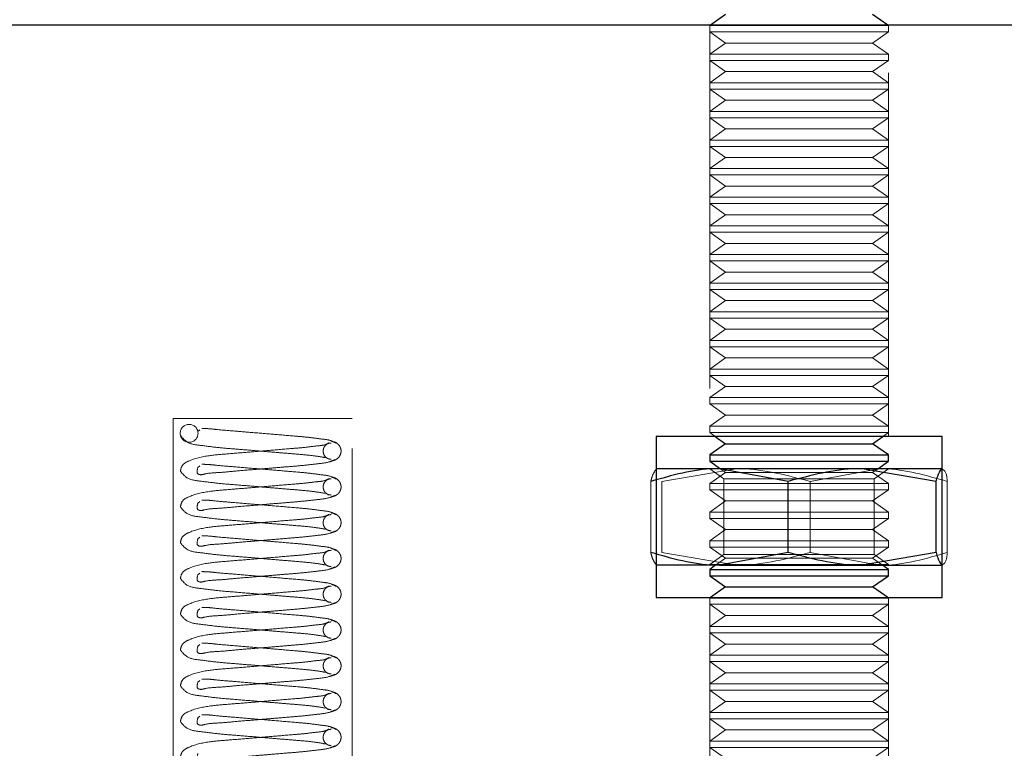
# Model space of a CAD drawing. Units: millimetres. Extents: x 55 to 293, y 0 to 210.
# Drawn here: x 135 to 138, y 109 to 112 of the extents above; entities that cross this region are included whole.
import ezdxf

# ---------------------------------------------------------------- set-up
doc = ezdxf.new("R2010")
doc.units = ezdxf.units.MM
doc.linetypes.add('HIDDEN', pattern=[1.905, 1.27, -0.635])
doc.styles.add('SLDTEXTSTYLE0', font='TXT', dxfattribs={"width": 0.75})
doc.dimstyles.new('SLDDIMSTYLE3', dxfattribs={"dimtxt": 3.5, "dimasz": 3.302, "dimexe": 0, "dimexo": 0.0625, "dimgap": 0.875, "dimtad": 2, "dimlfac": 8, "dimrnd": 1e-09, "dimzin": 12, "dimdsep": 46, "dimtxsty": 'SLDTEXTSTYLE0', "dimblk1": 'CLOSED', "dimblk2": 'CLOSED', "dimsah": 1, "dimcen": 0.09, "dimadec": 0, "dimazin": 3, "dimtfac": 1, "dimtmove": 0, "dimatfit": 0, "dimldrblk": 'CLOSED', "dimfxl": 0, "dimfrac": 2, "dimtolj": 1, "dimtzin": 12, "dimarcsym": 0})

# ---------------------------------------------------------------- blocks, each defined once
blk = doc.blocks.new('_Closed')
at = {"color": 0, "linetype": 'ByBlock', "lineweight": -2}
for p, q in [((-1, 0.166667), (0, 0)), ((-1, 0.166667), (-1, -0.166667)), ((0, 0), (-1, -0.166667)), ((0, 0), (-1, 0))]:
    blk.add_line(p, q, dxfattribs=at)
blk = doc.blocks.new('_D_11')
at = {"color": 7, "linetype": 'Continuous', "lineweight": 18}
for p, q in [((132.3824, 109.052), (132.3824, 92.6866)), ((127.3824, 102.9867), (127.3824, 92.6866)), ((127.3824, 93.6866), (121.0324, 93.6866)), ((132.3824, 93.6866), (127.3824, 93.6866)), ((132.3824, 93.6866), (143.3894, 93.6866))]:
    blk.add_line(p, q, dxfattribs=at)
at = {"color": 7, "linetype": 'Continuous', "lineweight": 18, "xscale": 3.302, "yscale": 3.302}
blk.add_blockref('_Closed', (127.3824, 93.6866, 163.8992), dxfattribs=at)
at = {"color": 7, "linetype": 'Continuous', "lineweight": 18, "xscale": 3.302, "yscale": 3.302, "rotation": 180.0000000000004}
blk.add_blockref('_Closed', (132.3824, 93.6866, 163.8992), dxfattribs=at)
at = {"color": 7, "linetype": 'Continuous', "lineweight": 18, "insert": (138.2172, 98.1983), "char_height": 3.5, "attachment_point": 1, "style": 'SLDTEXTSTYLE0'}
blk.add_mtext('40', dxfattribs=at)

msp = doc.modelspace()

# ---------------------------------------------------------------- linework, layer by layer
at = {"color": 7, "linetype": 'Continuous', "lineweight": 25}
for p, q in [((137.06302, 111.74091), (137.00999, 111.70378)), ((137.62979, 111.70378), (137.57677, 111.74091)), ((140.4449, 111.70378), (134.19489, 111.70378)), ((136.8199, 110.26628), (136.8199, 109.70378)), ((137.8199, 110.26628), (136.8199, 110.26628)), ((137.02678, 110.26628), (137.06302, 110.24091)), ((137.57677, 110.24091), (137.613, 110.26628)), ((137.8199, 109.70378), (137.8199, 110.26628)), ((137.06302, 110.24091), (137.0074, 110.20196)), ((137.06302, 110.24091), (137.16192, 110.24091)), ((137.16192, 110.24091), (137.57677, 110.24091)), ((137.6324, 110.20196), (137.57677, 110.24091)), ((137.0074, 110.20196), (137.0074, 110.17986)), ((137.0074, 110.20196), (137.12772, 110.20196)), ((137.0074, 110.17986), (137.04464, 110.15378)), ((137.0074, 110.17986), (137.12772, 110.17986)), ((137.12772, 110.20196), (137.6324, 110.20196)), ((137.12772, 110.17986), (137.6324, 110.17986)), ((137.59514, 110.15378), (137.6324, 110.17986)), ((137.6324, 110.17986), (137.6324, 110.20196)), ((137.04154, 110.15378), (136.82092, 110.15378)), ((137.28133, 110.10912), (137.04154, 110.15378)), ((137.54041, 110.15378), (137.04154, 110.15378)), ((137.7995, 110.10912), (137.54041, 110.15378)), ((137.81878, 110.15378), (137.54041, 110.15378)), ((137.28133, 109.86093), (137.28133, 110.10912)), ((137.7995, 109.86093), (137.7995, 110.10912)), ((137.28133, 109.86093), (137.04154, 109.81628)), ((137.7995, 109.86093), (137.54041, 109.81628)), ((137.04154, 109.81628), (136.82092, 109.81628)), ((137.02784, 109.81628), (137.0074, 109.80196)), ((137.0074, 109.80196), (137.0074, 109.77986)), ((137.0074, 109.80196), (137.12772, 109.80196)), ((137.04154, 109.81628), (137.54041, 109.81628)), ((137.12772, 109.80196), (137.6324, 109.80196)), ((137.54041, 109.81628), (137.81878, 109.81628)), ((137.6324, 109.80196), (137.61194, 109.81628)), ((137.6324, 109.77986), (137.6324, 109.80196)), ((137.0074, 109.77986), (137.06302, 109.74091)), ((137.0074, 109.77986), (137.12772, 109.77986)), ((137.12772, 109.77986), (137.6324, 109.77986)), ((137.57677, 109.74091), (137.6324, 109.77986)), ((137.06302, 109.74091), (137.00999, 109.70378)), ((137.06302, 109.74091), (137.16192, 109.74091)), ((137.16192, 109.74091), (137.57677, 109.74091)), ((137.62979, 109.70378), (137.57677, 109.74091)), ((136.8199, 109.70378), (137.8199, 109.70378))]:
    msp.add_line(p, q, dxfattribs=at)
at = {"color": 7, "linetype": 'HIDDEN', "lineweight": 18}
for p, q in [((137.00999, 111.70378), (137.0074, 111.70196)), ((137.0074, 111.70378), (137.0074, 110.26628)), ((137.0074, 111.70196), (137.12772, 111.70196)), ((137.0074, 111.70196), (137.0074, 111.67986)), ((137.12772, 111.70196), (137.6324, 111.70196)), ((137.6324, 111.70196), (137.62979, 111.70378)), ((137.6324, 110.26628), (137.6324, 111.70378)), ((137.6324, 111.67986), (137.6324, 111.70196)), ((137.0074, 111.67986), (137.12772, 111.67986)), ((137.0074, 111.67986), (137.06302, 111.64091)), ((137.12772, 111.67986), (137.6324, 111.67986)), ((137.57677, 111.64091), (137.6324, 111.67986)), ((137.06302, 111.64091), (137.0074, 111.60196)), ((137.06302, 111.64091), (137.16192, 111.64091)), ((137.16192, 111.64091), (137.57677, 111.64091)), ((137.6324, 111.60196), (137.57677, 111.64091)), ((137.0074, 111.60196), (137.12772, 111.60196)), ((137.0074, 111.60196), (137.0074, 111.57986)), ((137.12772, 111.60196), (137.6324, 111.60196)), ((137.6324, 111.57986), (137.6324, 111.60196)), ((137.0074, 111.57986), (137.12772, 111.57986)), ((137.0074, 111.57986), (137.06302, 111.54091)), ((137.12772, 111.57986), (137.6324, 111.57986)), ((137.57677, 111.54091), (137.6324, 111.57986)), ((137.06302, 111.54091), (137.0074, 111.50196)), ((137.06302, 111.54091), (137.16192, 111.54091)), ((137.16192, 111.54091), (137.57677, 111.54091)), ((137.6324, 111.50196), (137.57677, 111.54091)), ((137.0074, 111.50196), (137.12772, 111.50196)), ((137.0074, 111.50196), (137.0074, 111.47986)), ((137.12772, 111.50196), (137.6324, 111.50196)), ((137.6324, 111.47986), (137.6324, 111.50196)), ((137.0074, 111.47986), (137.12772, 111.47986)), ((137.0074, 111.47986), (137.06302, 111.44091)), ((137.12772, 111.47986), (137.6324, 111.47986)), ((137.57677, 111.44091), (137.6324, 111.47986)), ((137.06302, 111.44091), (137.0074, 111.40196)), ((137.06302, 111.44091), (137.16192, 111.44091)), ((137.16192, 111.44091), (137.57677, 111.44091)), ((137.6324, 111.40196), (137.57677, 111.44091)), ((137.0074, 111.40196), (137.12772, 111.40196)), ((137.0074, 111.40196), (137.0074, 111.37986)), ((137.0074, 111.37986), (137.12772, 111.37986)), ((137.0074, 111.37986), (137.06302, 111.34091)), ((137.12772, 111.40196), (137.6324, 111.40196)), ((137.12772, 111.37986), (137.6324, 111.37986)), ((137.57677, 111.34091), (137.6324, 111.37986)), ((137.6324, 111.37986), (137.6324, 111.40196)), ((137.06302, 111.34091), (137.0074, 111.30196)), ((137.06302, 111.34091), (137.16192, 111.34091)), ((137.16192, 111.34091), (137.57677, 111.34091)), ((137.6324, 111.30196), (137.57677, 111.34091)), ((137.0074, 111.30196), (137.12772, 111.30196)), ((137.0074, 111.30196), (137.0074, 111.27986)), ((137.0074, 111.27986), (137.12772, 111.27986)), ((137.0074, 111.27986), (137.06302, 111.24091)), ((137.12772, 111.30196), (137.6324, 111.30196)), ((137.12772, 111.27986), (137.6324, 111.27986)), ((137.57677, 111.24091), (137.6324, 111.27986)), ((137.6324, 111.27986), (137.6324, 111.30196)), ((137.06302, 111.24091), (137.0074, 111.20196)), ((137.06302, 111.24091), (137.16192, 111.24091)), ((137.16192, 111.24091), (137.57677, 111.24091)), ((137.6324, 111.20196), (137.57677, 111.24091)), ((137.0074, 111.20196), (137.12772, 111.20196)), ((137.0074, 111.20196), (137.0074, 111.17986)), ((137.0074, 111.17986), (137.12772, 111.17986)), ((137.0074, 111.17986), (137.06302, 111.14091)), ((137.12772, 111.20196), (137.6324, 111.20196)), ((137.12772, 111.17986), (137.6324, 111.17986)), ((137.57677, 111.14091), (137.6324, 111.17986)), ((137.6324, 111.17986), (137.6324, 111.20196)), ((137.06302, 111.14091), (137.0074, 111.10196)), ((137.06302, 111.14091), (137.16192, 111.14091)), ((137.16192, 111.14091), (137.57677, 111.14091)), ((137.6324, 111.10196), (137.57677, 111.14091)), ((137.0074, 111.10196), (137.12772, 111.10196)), ((137.0074, 111.10196), (137.0074, 111.07986)), ((137.0074, 111.07986), (137.12772, 111.07986)), ((137.0074, 111.07986), (137.06302, 111.04091)), ((137.12772, 111.10196), (137.6324, 111.10196)), ((137.12772, 111.07986), (137.6324, 111.07986)), ((137.57677, 111.04091), (137.6324, 111.07986)), ((137.6324, 111.07986), (137.6324, 111.10196)), ((137.06302, 111.04091), (137.0074, 111.00196)), ((137.06302, 111.04091), (137.16192, 111.04091)), ((137.16192, 111.04091), (137.57677, 111.04091)), ((137.6324, 111.00196), (137.57677, 111.04091)), ((137.0074, 111.00196), (137.12772, 111.00196)), ((137.0074, 111.00196), (137.0074, 110.97985)), ((137.12772, 111.00196), (137.6324, 111.00196)), ((137.6324, 110.97985), (137.6324, 111.00196)), ((137.0074, 110.97985), (137.12772, 110.97985)), ((137.0074, 110.97985), (137.06302, 110.94091)), ((137.12772, 110.97985), (137.6324, 110.97985)), ((137.57677, 110.94091), (137.6324, 110.97985)), ((137.06302, 110.94091), (137.0074, 110.90196)), ((137.06302, 110.94091), (137.16192, 110.94091)), ((137.16192, 110.94091), (137.57677, 110.94091)), ((137.6324, 110.90196), (137.57677, 110.94091)), ((137.0074, 110.90196), (137.12772, 110.90196)), ((137.0074, 110.90196), (137.0074, 110.87986)), ((137.12772, 110.90196), (137.6324, 110.90196)), ((137.6324, 110.87986), (137.6324, 110.90196)), ((137.0074, 110.87986), (137.12772, 110.87986)), ((137.0074, 110.87986), (137.06302, 110.84091)), ((137.12772, 110.87986), (137.6324, 110.87986)), ((137.57677, 110.84091), (137.6324, 110.87986)), ((137.06302, 110.84091), (137.0074, 110.80196)), ((137.06302, 110.84091), (137.16192, 110.84091)), ((137.16192, 110.84091), (137.57677, 110.84091)), ((137.6324, 110.80196), (137.57677, 110.84091)), ((137.0074, 110.80196), (137.12772, 110.80196)), ((137.0074, 110.80196), (137.0074, 110.77986)), ((137.12772, 110.80196), (137.6324, 110.80196)), ((137.6324, 110.77986), (137.6324, 110.80196)), ((137.0074, 110.77986), (137.12772, 110.77986)), ((137.0074, 110.77986), (137.06302, 110.74091)), ((137.12772, 110.77986), (137.6324, 110.77986)), ((137.57677, 110.74091), (137.6324, 110.77986)), ((137.06302, 110.74091), (137.0074, 110.70196)), ((137.06302, 110.74091), (137.16192, 110.74091)), ((137.16192, 110.74091), (137.57677, 110.74091)), ((137.6324, 110.70196), (137.57677, 110.74091)), ((137.0074, 110.70196), (137.12772, 110.70196)), ((137.0074, 110.70196), (137.0074, 110.67986)), ((137.12772, 110.70196), (137.6324, 110.70196)), ((137.6324, 110.67986), (137.6324, 110.70196)), ((137.0074, 110.67986), (137.12772, 110.67986)), ((137.0074, 110.67986), (137.06302, 110.64091)), ((137.12772, 110.67986), (137.6324, 110.67986)), ((137.57677, 110.64091), (137.6324, 110.67986)), ((137.06302, 110.64091), (137.0074, 110.60196)), ((137.06302, 110.64091), (137.16192, 110.64091)), ((137.16192, 110.64091), (137.57677, 110.64091)), ((137.6324, 110.60196), (137.57677, 110.64091)), ((137.0074, 110.60196), (137.12772, 110.60196)), ((137.0074, 110.60196), (137.0074, 110.57986)), ((137.12772, 110.60196), (137.6324, 110.60196)), ((137.6324, 110.57986), (137.6324, 110.60196)), ((137.0074, 110.57986), (137.12772, 110.57986)), ((137.0074, 110.57986), (137.06302, 110.54091)), ((137.12772, 110.57986), (137.6324, 110.57986)), ((137.57677, 110.54091), (137.6324, 110.57986)), ((137.06302, 110.54091), (137.0074, 110.50196)), ((137.06302, 110.54091), (137.16192, 110.54091)), ((137.16192, 110.54091), (137.57677, 110.54091)), ((137.6324, 110.50196), (137.57677, 110.54091)), ((137.0074, 110.50196), (137.12772, 110.50196)), ((137.0074, 110.50196), (137.0074, 110.47986)), ((137.12772, 110.50196), (137.6324, 110.50196)), ((137.6324, 110.47986), (137.6324, 110.50196)), ((137.0074, 110.47986), (137.12772, 110.47986)), ((137.0074, 110.47986), (137.06302, 110.44091)), ((137.12772, 110.47986), (137.6324, 110.47986)), ((137.57677, 110.44091), (137.6324, 110.47986)), ((137.06302, 110.44091), (137.0074, 110.40196)), ((137.06302, 110.44091), (137.16192, 110.44091)), ((137.16192, 110.44091), (137.57677, 110.44091)), ((137.6324, 110.40196), (137.57677, 110.44091)), ((137.0074, 110.40196), (137.12772, 110.40196)), ((137.0074, 110.40196), (137.0074, 110.37986)), ((137.12772, 110.40196), (137.6324, 110.40196)), ((137.6324, 110.37986), (137.6324, 110.40196)), ((137.0074, 110.37986), (137.12772, 110.37986)), ((137.0074, 110.37986), (137.06302, 110.34091)), ((137.12772, 110.37986), (137.6324, 110.37986)), ((137.57677, 110.34091), (137.6324, 110.37986)), ((135.7574, 110.32878), (135.1324, 110.32878)), ((135.1324, 110.32878), (135.1324, 108.95378)), ((135.7574, 108.95378), (135.7574, 110.32878)), ((137.06302, 110.34091), (137.0074, 110.30196)), ((137.06302, 110.34091), (137.16192, 110.34091)), ((137.16192, 110.34091), (137.57677, 110.34091)), ((137.6324, 110.30196), (137.57677, 110.34091)), ((135.22571, 110.28911), (135.21833, 110.28317)), ((137.0074, 110.30196), (137.12772, 110.30196)), ((137.0074, 110.30196), (137.0074, 110.27986)), ((137.0074, 110.27986), (137.12772, 110.27986)), ((137.0074, 110.27986), (137.02678, 110.26628)), ((137.12772, 110.30196), (137.6324, 110.30196)), ((137.12772, 110.27986), (137.6324, 110.27986)), ((137.613, 110.26628), (137.6324, 110.27986)), ((137.6324, 110.27986), (137.6324, 110.30196)), ((135.6733, 110.18703), (135.6741, 110.1866)), ((135.22571, 110.16411), (135.21833, 110.15817)), ((136.8199, 110.15378), (136.81878, 110.15313)), ((136.8403, 110.10912), (137.09938, 110.15378)), ((137.0074, 110.15378), (137.05739, 110.11877)), ((137.06302, 110.14091), (137.0074, 110.10196)), ((137.04464, 110.15378), (137.06302, 110.14091)), ((137.06302, 110.14091), (137.57677, 110.14091)), ((137.35845, 110.10912), (137.59826, 110.15378)), ((137.57677, 110.14091), (137.59514, 110.15378)), ((137.6324, 110.10196), (137.57677, 110.14091)), ((137.58239, 110.11877), (137.6324, 110.15378)), ((137.82102, 110.15313), (137.8199, 110.15378)), ((136.80173, 109.86093), (136.80173, 110.10912)), ((136.8403, 109.86093), (136.8403, 110.10912)), ((137.58239, 110.11877), (137.05739, 110.11877)), ((137.05739, 110.11877), (137.05739, 109.85447)), ((137.35845, 109.86093), (137.35845, 110.10912)), ((137.58239, 109.85447), (137.58239, 110.11877)), ((137.83806, 109.86093), (137.83806, 110.10912)), ((137.0074, 110.10196), (137.12772, 110.10196)), ((137.0074, 110.10196), (137.0074, 110.07985)), ((137.0074, 110.07985), (137.12772, 110.07985)), ((137.0074, 110.07985), (137.06302, 110.04091)), ((137.12772, 110.10196), (137.6324, 110.10196)), ((137.12772, 110.07985), (137.6324, 110.07985)), ((137.57677, 110.04091), (137.6324, 110.07985)), ((137.6324, 110.07985), (137.6324, 110.10196)), ((135.22571, 110.03911), (135.21833, 110.03318)), ((135.6733, 110.06203), (135.6741, 110.0616)), ((137.06302, 110.04091), (137.0074, 110.00196)), ((137.06302, 110.04091), (137.16192, 110.04091)), ((137.16192, 110.04091), (137.57677, 110.04091)), ((137.6324, 110.00196), (137.57677, 110.04091)), ((137.0074, 110.00196), (137.12772, 110.00196)), ((137.0074, 110.00196), (137.0074, 109.97986)), ((137.12772, 110.00196), (137.6324, 110.00196)), ((137.6324, 109.97986), (137.6324, 110.00196)), ((137.0074, 109.97986), (137.12772, 109.97986)), ((137.0074, 109.97986), (137.06302, 109.94091)), ((137.12772, 109.97986), (137.6324, 109.97986)), ((137.57677, 109.94091), (137.6324, 109.97986)), ((135.6733, 109.93703), (135.6741, 109.93659)), ((137.06302, 109.94091), (137.0074, 109.90196)), ((137.06302, 109.94091), (137.16192, 109.94091)), ((137.16192, 109.94091), (137.57677, 109.94091)), ((137.6324, 109.90196), (137.57677, 109.94091)), ((135.22571, 109.91411), (135.21833, 109.90818)), ((137.0074, 109.90196), (137.12772, 109.90196)), ((137.0074, 109.90196), (137.0074, 109.87986)), ((137.12772, 109.90196), (137.6324, 109.90196)), ((137.6324, 109.87986), (137.6324, 109.90196)), ((137.0074, 109.87986), (137.12772, 109.87986)), ((137.0074, 109.87986), (137.06302, 109.84091)), ((137.12772, 109.87986), (137.6324, 109.87986)), ((137.57677, 109.84091), (137.6324, 109.87986)), ((136.8403, 109.86093), (137.09938, 109.81628)), ((137.05739, 109.85447), (137.0074, 109.81946)), ((137.06302, 109.84091), (137.02784, 109.81628)), ((137.05739, 109.85447), (137.58239, 109.85447)), ((137.06302, 109.84091), (137.16192, 109.84091)), ((137.16192, 109.84091), (137.57677, 109.84091)), ((137.35845, 109.86093), (137.59826, 109.81628)), ((137.61194, 109.81628), (137.57677, 109.84091)), ((137.6324, 109.81946), (137.58239, 109.85447)), ((135.6733, 109.81203), (135.6741, 109.8116)), ((136.81878, 109.81692), (136.8199, 109.81628)), ((137.0074, 109.81946), (137.6317, 109.81946)), ((137.0074, 109.81946), (137.0074, 109.81628)), ((137.6317, 109.81946), (137.6324, 109.81946)), ((137.6324, 109.81628), (137.6324, 109.81946)), ((137.8199, 109.81628), (137.82102, 109.81692)), ((135.22571, 109.78911), (135.21833, 109.78317)), ((137.00999, 109.70378), (137.0074, 109.70196)), ((137.0074, 109.70378), (137.0074, 108.95378)), ((137.0074, 109.70196), (137.12772, 109.70196)), ((137.0074, 109.70196), (137.0074, 109.67986)), ((137.12772, 109.70196), (137.6324, 109.70196)), ((137.6324, 109.70196), (137.62979, 109.70378)), ((137.6324, 108.95378), (137.6324, 109.70378)), ((137.6324, 109.67986), (137.6324, 109.70196)), ((135.22571, 109.66411), (135.21833, 109.65817)), ((135.6733, 109.68703), (135.6741, 109.6866)), ((137.0074, 109.67986), (137.12772, 109.67986)), ((137.0074, 109.67986), (137.06302, 109.64091)), ((137.12772, 109.67986), (137.6324, 109.67986)), ((137.57677, 109.64091), (137.6324, 109.67986)), ((137.06302, 109.64091), (137.0074, 109.60196)), ((137.06302, 109.64091), (137.16192, 109.64091)), ((137.16192, 109.64091), (137.57677, 109.64091)), ((137.6324, 109.60196), (137.57677, 109.64091)), ((137.0074, 109.60196), (137.12772, 109.60196)), ((137.0074, 109.60196), (137.0074, 109.57986)), ((137.12772, 109.60196), (137.6324, 109.60196)), ((137.6324, 109.57986), (137.6324, 109.60196)), ((135.6733, 109.56202), (135.6741, 109.5616)), ((137.0074, 109.57986), (137.12772, 109.57986)), ((137.0074, 109.57986), (137.06302, 109.54091)), ((137.12772, 109.57986), (137.6324, 109.57986)), ((137.57677, 109.54091), (137.6324, 109.57986)), ((135.22571, 109.53911), (135.21833, 109.53318)), ((137.06302, 109.54091), (137.0074, 109.50196)), ((137.06302, 109.54091), (137.16192, 109.54091)), ((137.16192, 109.54091), (137.57677, 109.54091)), ((137.6324, 109.50196), (137.57677, 109.54091)), ((137.0074, 109.50196), (137.12772, 109.50196)), ((137.0074, 109.50196), (137.0074, 109.47986)), ((137.12772, 109.50196), (137.6324, 109.50196)), ((137.6324, 109.47986), (137.6324, 109.50196)), ((137.0074, 109.47986), (137.12772, 109.47986)), ((137.0074, 109.47986), (137.06302, 109.44091)), ((137.12772, 109.47986), (137.6324, 109.47986)), ((137.57677, 109.44091), (137.6324, 109.47986)), ((135.6733, 109.43703), (135.6741, 109.43659)), ((137.06302, 109.44091), (137.0074, 109.40196)), ((137.06302, 109.44091), (137.16192, 109.44091)), ((137.16192, 109.44091), (137.57677, 109.44091)), ((137.6324, 109.40196), (137.57677, 109.44091)), ((135.22571, 109.41411), (135.21833, 109.40818)), ((137.0074, 109.40196), (137.12772, 109.40196)), ((137.0074, 109.40196), (137.0074, 109.37986)), ((137.12772, 109.40196), (137.6324, 109.40196)), ((137.6324, 109.37986), (137.6324, 109.40196)), ((137.0074, 109.37986), (137.12772, 109.37986)), ((137.0074, 109.37986), (137.06302, 109.34091)), ((137.12772, 109.37986), (137.6324, 109.37986)), ((137.57677, 109.34091), (137.6324, 109.37986)), ((137.06302, 109.34091), (137.0074, 109.30196)), ((137.06302, 109.34091), (137.16192, 109.34091)), ((137.16192, 109.34091), (137.57677, 109.34091)), ((137.6324, 109.30196), (137.57677, 109.34091)), ((135.22571, 109.28911), (135.21833, 109.28317)), ((135.6733, 109.31203), (135.6741, 109.3116)), ((137.0074, 109.30196), (137.12772, 109.30196)), ((137.0074, 109.30196), (137.0074, 109.27986)), ((137.0074, 109.27986), (137.12772, 109.27986)), ((137.0074, 109.27986), (137.06302, 109.24091)), ((137.12772, 109.30196), (137.6324, 109.30196)), ((137.12772, 109.27986), (137.6324, 109.27986)), ((137.57677, 109.24091), (137.6324, 109.27986)), ((137.6324, 109.27986), (137.6324, 109.30196)), ((137.06302, 109.24091), (137.0074, 109.20196)), ((137.06302, 109.24091), (137.16192, 109.24091)), ((137.16192, 109.24091), (137.57677, 109.24091)), ((137.6324, 109.20196), (137.57677, 109.24091)), ((135.6733, 109.18703), (135.6741, 109.1866)), ((137.0074, 109.20196), (137.12772, 109.20196)), ((137.0074, 109.20196), (137.0074, 109.17986)), ((137.0074, 109.17986), (137.12772, 109.17986)), ((137.0074, 109.17986), (137.06302, 109.14091)), ((137.12772, 109.20196), (137.6324, 109.20196)), ((137.12772, 109.17986), (137.6324, 109.17986)), ((137.57677, 109.14091), (137.6324, 109.17986)), ((137.6324, 109.17986), (137.6324, 109.20196))]:
    msp.add_line(p, q, dxfattribs=at)
msp.add_circle((135.18764, 110.27731), 0.03124, dxfattribs=at)
for points, knots in [([(135.70036, 110.24331), (135.69581, 110.24591), (135.68141, 110.25417), (135.64987, 110.25719), (135.61008, 110.26318), (135.55436, 110.26791), (135.48917, 110.27338), (135.4147, 110.27954), (135.34553, 110.28544), (135.29123, 110.28954), (135.25431, 110.29405), (135.23843, 110.294), (135.23175, 110.29398)], [0, 0, 0, 0, 0.03301862, 0.10465389, 0.1964164, 0.29011776, 0.45878783, 0.61191849, 0.76428736, 0.89931325, 0.95762923, 1, 1, 1, 1]), ([(135.15725, 110.27007), (135.1643, 110.26149), (135.18201, 110.2399), (135.23261, 110.235), (135.28851, 110.22701), (135.35394, 110.22226), (135.41454, 110.21706), (135.47231, 110.21229), (135.52415, 110.20796), (135.57653, 110.20371), (135.62318, 110.19955), (135.65163, 110.19443), (135.66366, 110.19226)], [0, 0, 0, 0, 0.0621476, 0.1563147, 0.2741404, 0.3952155, 0.532804, 0.6259611, 0.7298228, 0.8331368, 0.9294854, 1, 1, 1, 1]), ([(135.6761, 110.24386), (135.67277, 110.24202), (135.66051, 110.23526), (135.63218, 110.23351), (135.59469, 110.22801), (135.54019, 110.22378), (135.47512, 110.21824), (135.40023, 110.21211), (135.32995, 110.206), (135.25825, 110.2008), (135.20333, 110.18963), (135.16214, 110.16898), (135.15863, 110.15182), (135.15725, 110.14507)], [0, 0, 0, 0, 0.0208509, 0.0768203, 0.1524717, 0.2316718, 0.3778151, 0.5133149, 0.6460949, 0.7680952, 0.9071092, 0.9634972, 1, 1, 1, 1]), ([(135.68468, 110.18677), (135.68179, 110.18691), (135.67618, 110.18719), (135.6669, 110.19172), (135.65947, 110.19996), (135.65628, 110.21028), (135.65627, 110.21935), (135.65873, 110.22811), (135.66451, 110.23637), (135.67351, 110.24257), (135.68068, 110.24305), (135.68422, 110.24328)], [0, 0, 0, 0, 0.0969913, 0.1881296, 0.3420935, 0.4575595, 0.5459749, 0.6460307, 0.7604632, 0.8817755, 1, 1, 1, 1]), ([(135.68444, 110.18088), (135.68788, 110.18131), (135.69455, 110.18215), (135.70322, 110.18657), (135.70983, 110.19224), (135.71546, 110.19988), (135.71883, 110.20912), (135.71905, 110.2198), (135.71593, 110.23007), (135.70883, 110.2397), (135.69805, 110.24712), (135.68937, 110.24843), (135.68502, 110.24909)], [0, 0, 0, 0, 0.09762377, 0.18894207, 0.27090849, 0.34248457, 0.45572848, 0.54327523, 0.64099754, 0.75398377, 0.87684989, 1, 1, 1, 1]), ([(135.21833, 110.15817), (135.21577, 110.14884), (135.21246, 110.13679), (135.22905, 110.13137), (135.25343, 110.13898), (135.29566, 110.13997), (135.35511, 110.14605), (135.41417, 110.15067), (135.47236, 110.15556), (135.52548, 110.16008), (135.58081, 110.16424), (135.63199, 110.17062), (135.67229, 110.17425), (135.69217, 110.18279), (135.69852, 110.18552)], [0, 0, 0, 0, 0.0449876, 0.0580528, 0.0937804, 0.1936342, 0.3069909, 0.4478436, 0.5442799, 0.652696, 0.7635789, 0.87236, 0.959212, 1, 1, 1, 1]), ([(135.15725, 110.14507), (135.1643, 110.13649), (135.18201, 110.1149), (135.23261, 110.11001), (135.28851, 110.102), (135.35394, 110.09727), (135.41454, 110.09206), (135.47231, 110.0873), (135.52415, 110.08296), (135.57653, 110.07872), (135.62318, 110.07456), (135.65163, 110.06943), (135.66366, 110.06726)], [0, 0, 0, 0, 0.0621476, 0.1563146, 0.274142, 0.3952159, 0.5328042, 0.6259612, 0.729823, 0.8331369, 0.9294855, 1, 1, 1, 1]), ([(135.70036, 110.11831), (135.69581, 110.12091), (135.68141, 110.12917), (135.64987, 110.13219), (135.61008, 110.13817), (135.55436, 110.14292), (135.48917, 110.14838), (135.4147, 110.15455), (135.34553, 110.16043), (135.29123, 110.16454), (135.25431, 110.16906), (135.23843, 110.169), (135.23175, 110.16897)], [0, 0, 0, 0, 0.0330186, 0.104654, 0.1964145, 0.2901174, 0.4587876, 0.6119184, 0.764286, 0.8993134, 0.9576294, 1, 1, 1, 1]), ([(136.80173, 110.10912), (136.80301, 110.11557), (136.80593, 110.13026), (136.81418, 110.14281), (136.81881, 110.14985)], [0, 0, 0, 0, 0.4391328, 1, 1, 1, 1]), ([(137.09938, 110.15378), (137.10552, 110.15373), (137.19328, 110.15308), (137.27886, 110.1303), (137.35845, 110.10912)], [0, 0, 0, 0, 0.069943, 1, 1, 1, 1]), ([(137.59826, 110.15378), (137.60394, 110.15373), (137.68539, 110.15307), (137.76449, 110.1303), (137.83806, 110.10912)], [0, 0, 0, 0, 0.0698172, 1, 1, 1, 1]), ([(137.82102, 110.15227), (137.82204, 110.15161), (137.83535, 110.14306), (137.83676, 110.12541), (137.83806, 110.10912)], [0, 0, 0, 0, 0.077159, 1, 1, 1, 1]), ([(135.6761, 110.11886), (135.67277, 110.11702), (135.66051, 110.11026), (135.63219, 110.1085), (135.59469, 110.10301), (135.54019, 110.09878), (135.47512, 110.09325), (135.40023, 110.08711), (135.32995, 110.08099), (135.25824, 110.07581), (135.20333, 110.06462), (135.16214, 110.04398), (135.15863, 110.02681), (135.15725, 110.02007)], [0, 0, 0, 0, 0.0208511, 0.0768234, 0.1524739, 0.2316747, 0.3778193, 0.5133214, 0.6461027, 0.7681029, 0.9071214, 0.9635099, 1, 1, 1, 1]), ([(135.68468, 110.06177), (135.68179, 110.06191), (135.67619, 110.06219), (135.66689, 110.06671), (135.65947, 110.07496), (135.65628, 110.08528), (135.65627, 110.09435), (135.65873, 110.10312), (135.66451, 110.11137), (135.67351, 110.11758), (135.68068, 110.11805), (135.68422, 110.11828)], [0, 0, 0, 0, 0.0969887, 0.1880889, 0.3421112, 0.4575741, 0.5459871, 0.6460403, 0.7604697, 0.8817787, 1, 1, 1, 1]), ([(135.68444, 110.05589), (135.68788, 110.05632), (135.69455, 110.05715), (135.70322, 110.06157), (135.70983, 110.06725), (135.71546, 110.07488), (135.71883, 110.08413), (135.71905, 110.0948), (135.71593, 110.10507), (135.70883, 110.1147), (135.69804, 110.12211), (135.68937, 110.12343), (135.68502, 110.12409)], [0, 0, 0, 0, 0.097626, 0.1889465, 0.2709148, 0.3424925, 0.4557391, 0.5432878, 0.6410124, 0.7540013, 0.8768313, 1, 1, 1, 1]), ([(135.21833, 110.03318), (135.21577, 110.02384), (135.21246, 110.01179), (135.22905, 110.00637), (135.25343, 110.01398), (135.29566, 110.01496), (135.35512, 110.02104), (135.41417, 110.02567), (135.47236, 110.03056), (135.52548, 110.03508), (135.58081, 110.03924), (135.63199, 110.04562), (135.67229, 110.04923), (135.69217, 110.05779), (135.69852, 110.06052)], [0, 0, 0, 0, 0.0449874, 0.0580527, 0.0937802, 0.1936322, 0.3069886, 0.4478421, 0.5442781, 0.652694, 0.7635766, 0.8723574, 0.9592068, 1, 1, 1, 1]), ([(135.70036, 109.99331), (135.69581, 109.99591), (135.68141, 110.00417), (135.64987, 110.00719), (135.61008, 110.01317), (135.55436, 110.01792), (135.48917, 110.02338), (135.4147, 110.02955), (135.34553, 110.03543), (135.29123, 110.03954), (135.25431, 110.04406), (135.23843, 110.044), (135.23175, 110.04397)], [0, 0, 0, 0, 0.0330186, 0.104654, 0.1964145, 0.2901174, 0.4587876, 0.6119184, 0.764286, 0.8993134, 0.9576294, 1, 1, 1, 1]), ([(135.15725, 110.02007), (135.1643, 110.01148), (135.18201, 109.98989), (135.23261, 109.98501), (135.28851, 109.977), (135.35394, 109.97227), (135.41454, 109.96706), (135.47231, 109.96228), (135.52415, 109.95797), (135.57653, 109.95372), (135.62318, 109.94956), (135.65163, 109.94443), (135.66366, 109.94226)], [0, 0, 0, 0, 0.0621572, 0.1563198, 0.2741461, 0.3952189, 0.532806, 0.6259634, 0.729823, 0.8331361, 0.9294837, 1, 1, 1, 1]), ([(135.6761, 109.99385), (135.67277, 109.99202), (135.6605, 109.98527), (135.63219, 109.9835), (135.59468, 109.97802), (135.54019, 109.97377), (135.47512, 109.96825), (135.40023, 109.96211), (135.32995, 109.95599), (135.25824, 109.95081), (135.20333, 109.93963), (135.16214, 109.91898), (135.15863, 109.90182), (135.15725, 109.89507)], [0, 0, 0, 0, 0.0208451, 0.0768178, 0.1524687, 0.2316712, 0.3778155, 0.5133185, 0.6461005, 0.7681015, 0.9071209, 0.9635097, 1, 1, 1, 1]), ([(135.68468, 109.93677), (135.68179, 109.93691), (135.67618, 109.93718), (135.6669, 109.94171), (135.65947, 109.94995), (135.65628, 109.96028), (135.65627, 109.96935), (135.65873, 109.97812), (135.66451, 109.98637), (135.67351, 109.99258), (135.68068, 109.99305), (135.68422, 109.99329)], [0, 0, 0, 0, 0.0969742, 0.1881058, 0.3420582, 0.4575157, 0.5460086, 0.646057, 0.760481, 0.8817843, 1, 1, 1, 1]), ([(135.68444, 109.93089), (135.68788, 109.93132), (135.69455, 109.93215), (135.70322, 109.93657), (135.70983, 109.94225), (135.71546, 109.94988), (135.71883, 109.95913), (135.71905, 109.9698), (135.71593, 109.98006), (135.70884, 109.9897), (135.69804, 109.99711), (135.68937, 109.99843), (135.68502, 109.99909)], [0, 0, 0, 0, 0.0976273, 0.188949, 0.2709184, 0.3424971, 0.4557452, 0.5432248, 0.6409507, 0.753998, 0.8768296, 1, 1, 1, 1]), ([(135.21833, 109.90818), (135.21577, 109.89884), (135.21247, 109.8868), (135.22904, 109.88136), (135.25343, 109.88899), (135.29566, 109.88996), (135.35511, 109.89605), (135.41417, 109.90067), (135.47236, 109.90555), (135.52548, 109.91008), (135.58081, 109.91425), (135.63199, 109.92063), (135.67229, 109.92424), (135.69217, 109.93279), (135.69852, 109.93552)], [0, 0, 0, 0, 0.0449871, 0.0580575, 0.0937865, 0.1936378, 0.3069934, 0.4478447, 0.5442801, 0.6526964, 0.7635783, 0.8723583, 0.9592071, 1, 1, 1, 1]), ([(135.70036, 109.86831), (135.69581, 109.87091), (135.68141, 109.87917), (135.64987, 109.88219), (135.61008, 109.88817), (135.55436, 109.89292), (135.48917, 109.89837), (135.4147, 109.90454), (135.34553, 109.91044), (135.29123, 109.91454), (135.25431, 109.91905), (135.23843, 109.919), (135.23175, 109.91897)], [0, 0, 0, 0, 0.03301868, 0.10465408, 0.19641475, 0.29011778, 0.45878684, 0.61191778, 0.76428693, 0.89931307, 0.95762915, 1, 1, 1, 1]), ([(135.15725, 109.89507), (135.1643, 109.88649), (135.18201, 109.86489), (135.23261, 109.86002), (135.28851, 109.852), (135.35394, 109.84727), (135.41454, 109.84205), (135.47231, 109.83729), (135.52414, 109.83295), (135.57653, 109.82872), (135.62318, 109.82456), (135.65163, 109.81943), (135.66366, 109.81726)], [0, 0, 0, 0, 0.0621572, 0.1563198, 0.2741461, 0.3952189, 0.5328072, 0.6259634, 0.7298242, 0.8331361, 0.9294837, 1, 1, 1, 1]), ([(135.6761, 109.86885), (135.67277, 109.86702), (135.6605, 109.86027), (135.63219, 109.8585), (135.59469, 109.85301), (135.54019, 109.84878), (135.47512, 109.84325), (135.40023, 109.83711), (135.32995, 109.831), (135.25825, 109.8258), (135.20333, 109.81463), (135.16214, 109.79398), (135.15863, 109.77682), (135.15725, 109.77007)], [0, 0, 0, 0, 0.0208451, 0.0768179, 0.1524706, 0.2316719, 0.3778165, 0.5133197, 0.646102, 0.7681044, 0.9071207, 0.9635097, 1, 1, 1, 1]), ([(135.68468, 109.81177), (135.68179, 109.81191), (135.67618, 109.81218), (135.6669, 109.81671), (135.65947, 109.82496), (135.65628, 109.83528), (135.65627, 109.84435), (135.65873, 109.85311), (135.66451, 109.86138), (135.67351, 109.86757), (135.68068, 109.86805), (135.68422, 109.86829)], [0, 0, 0, 0, 0.0969875, 0.1881222, 0.34208, 0.4575416, 0.5460375, 0.6460086, 0.7605055, 0.8817672, 1, 1, 1, 1]), ([(135.68444, 109.80589), (135.68788, 109.80632), (135.69455, 109.80715), (135.70322, 109.81158), (135.70983, 109.81724), (135.71545, 109.82488), (135.71883, 109.83413), (135.71905, 109.8448), (135.71593, 109.85507), (135.70884, 109.8647), (135.69804, 109.87212), (135.68937, 109.87343), (135.68502, 109.87408)], [0, 0, 0, 0, 0.0976278, 0.1889499, 0.2708738, 0.3425096, 0.4557582, 0.5432383, 0.6409646, 0.7540125, 0.8768448, 1, 1, 1, 1]), ([(136.80173, 109.86093), (136.80301, 109.85449), (136.80593, 109.8398), (136.81418, 109.82726), (136.81881, 109.82022)], [0, 0, 0, 0, 0.4391701, 1, 1, 1, 1]), ([(137.09938, 109.81628), (137.10552, 109.81633), (137.19328, 109.81695), (137.27886, 109.83974), (137.35845, 109.86093)], [0, 0, 0, 0, 0.0699426, 1, 1, 1, 1]), ([(137.59826, 109.81628), (137.60394, 109.81633), (137.68539, 109.81695), (137.76449, 109.83974), (137.83806, 109.86093)], [0, 0, 0, 0, 0.0698168, 1, 1, 1, 1]), ([(137.821, 109.81778), (137.82203, 109.81844), (137.83535, 109.82699), (137.83676, 109.84465), (137.83806, 109.86093)], [0, 0, 0, 0, 0.0774943, 1, 1, 1, 1]), ([(135.21833, 109.78317), (135.21577, 109.77383), (135.21246, 109.76179), (135.22905, 109.75637), (135.25343, 109.76397), (135.29566, 109.76497), (135.35511, 109.77105), (135.41417, 109.77567), (135.47236, 109.78056), (135.52548, 109.78507), (135.58081, 109.78925), (135.63199, 109.79561), (135.67229, 109.79924), (135.69217, 109.80779), (135.69852, 109.81052)], [0, 0, 0, 0, 0.0449873, 0.0580525, 0.0937799, 0.1936333, 0.3069894, 0.4478413, 0.5442771, 0.6526928, 0.7635764, 0.8723552, 0.9592069, 1, 1, 1, 1]), ([(135.15725, 109.77007), (135.1643, 109.76149), (135.18201, 109.7399), (135.23261, 109.735), (135.28851, 109.72701), (135.35394, 109.72226), (135.41454, 109.71706), (135.47231, 109.71229), (135.52415, 109.70796), (135.57653, 109.70371), (135.62318, 109.69956), (135.65163, 109.69443), (135.66366, 109.69226)], [0, 0, 0, 0, 0.0621571, 0.1563231, 0.2741475, 0.3952213, 0.5328083, 0.6259643, 0.7298249, 0.8331378, 0.9294839, 1, 1, 1, 1]), ([(135.70036, 109.7433), (135.69581, 109.74591), (135.68141, 109.75418), (135.64987, 109.75719), (135.61008, 109.76318), (135.55436, 109.76791), (135.48917, 109.77338), (135.4147, 109.77954), (135.34553, 109.78544), (135.29123, 109.78954), (135.25431, 109.79405), (135.23843, 109.794), (135.23175, 109.79398)], [0, 0, 0, 0, 0.0330257, 0.1046606, 0.1964206, 0.2901215, 0.4587906, 0.6119205, 0.7642886, 0.8993138, 0.9576295, 1, 1, 1, 1]), ([(135.6761, 109.74386), (135.67277, 109.74202), (135.6605, 109.73527), (135.63219, 109.73351), (135.59469, 109.72801), (135.54019, 109.72378), (135.47512, 109.71826), (135.40023, 109.71211), (135.32995, 109.706), (135.25825, 109.7008), (135.20333, 109.68963), (135.16214, 109.66898), (135.15863, 109.65181), (135.15725, 109.64507)], [0, 0, 0, 0, 0.02084482, 0.0768169, 0.15246859, 0.23166891, 0.37781161, 0.51331305, 0.64609356, 0.76809439, 0.90710889, 0.9634971, 1, 1, 1, 1]), ([(135.68468, 109.68677), (135.68179, 109.68691), (135.67618, 109.68718), (135.6669, 109.69172), (135.65947, 109.69996), (135.65628, 109.71028), (135.65627, 109.71935), (135.65873, 109.72811), (135.66451, 109.73637), (135.67351, 109.74257), (135.68068, 109.74305), (135.68422, 109.74328)], [0, 0, 0, 0, 0.096991, 0.188129, 0.3420924, 0.457558, 0.5460572, 0.6460319, 0.760464, 0.8817759, 1, 1, 1, 1]), ([(135.68444, 109.68089), (135.68788, 109.68132), (135.69455, 109.68214), (135.70322, 109.68657), (135.70983, 109.69224), (135.71545, 109.69988), (135.71883, 109.70913), (135.71905, 109.7198), (135.71593, 109.73007), (135.70883, 109.7397), (135.69805, 109.74712), (135.68937, 109.74843), (135.68502, 109.74909)], [0, 0, 0, 0, 0.0976131, 0.1889334, 0.2709017, 0.3425361, 0.4557163, 0.543265, 0.6409895, 0.7539783, 0.8768471, 1, 1, 1, 1]), ([(135.21833, 109.65817), (135.21577, 109.64884), (135.21246, 109.63679), (135.22905, 109.63137), (135.25343, 109.63897), (135.29566, 109.63997), (135.35511, 109.64605), (135.41417, 109.65067), (135.47236, 109.65556), (135.52548, 109.66007), (135.58081, 109.66426), (135.632, 109.67061), (135.67229, 109.67424), (135.69217, 109.68279), (135.69852, 109.68552)], [0, 0, 0, 0, 0.0449876, 0.0580529, 0.0937805, 0.1936343, 0.3069911, 0.4478437, 0.54428, 0.6526963, 0.7635805, 0.8723599, 0.959212, 1, 1, 1, 1]), ([(135.70036, 109.61831), (135.69581, 109.62091), (135.68141, 109.62917), (135.64987, 109.63219), (135.61008, 109.63817), (135.55436, 109.64291), (135.48917, 109.64838), (135.4147, 109.65454), (135.34553, 109.66044), (135.29123, 109.66454), (135.25431, 109.66905), (135.23843, 109.669), (135.23175, 109.66898)], [0, 0, 0, 0, 0.0330186, 0.1046539, 0.1964145, 0.2901174, 0.4587875, 0.6119183, 0.7642872, 0.8993132, 0.9576292, 1, 1, 1, 1]), ([(135.15725, 109.64507), (135.1643, 109.63649), (135.18201, 109.6149), (135.23261, 109.61001), (135.28851, 109.60201), (135.35394, 109.59726), (135.41454, 109.59206), (135.47231, 109.58729), (135.52415, 109.58296), (135.57653, 109.57872), (135.62318, 109.57455), (135.65163, 109.56943), (135.66366, 109.56726)], [0, 0, 0, 0, 0.0621476, 0.1563147, 0.2741404, 0.3952155, 0.532804, 0.6259611, 0.7298228, 0.8331368, 0.9294854, 1, 1, 1, 1]), ([(135.68444, 109.55588), (135.68788, 109.55632), (135.69455, 109.55715), (135.70322, 109.56157), (135.70983, 109.56725), (135.71546, 109.57488), (135.71883, 109.58413), (135.71905, 109.5948), (135.71593, 109.60507), (135.70883, 109.6147), (135.69804, 109.62211), (135.68937, 109.62343), (135.68502, 109.62409)], [0, 0, 0, 0, 0.097626, 0.1889465, 0.2709148, 0.3424925, 0.4557391, 0.5432878, 0.6410124, 0.7540013, 0.8768313, 1, 1, 1, 1]), ([(135.6761, 109.61886), (135.67277, 109.61702), (135.66051, 109.61026), (135.63219, 109.6085), (135.59469, 109.60301), (135.54019, 109.59878), (135.47512, 109.59324), (135.40023, 109.58711), (135.32995, 109.581), (135.25825, 109.5758), (135.20333, 109.56463), (135.16214, 109.54398), (135.15863, 109.52682), (135.15725, 109.52007)], [0, 0, 0, 0, 0.0208509, 0.0768227, 0.1524724, 0.2316724, 0.3778156, 0.5133152, 0.6460952, 0.7680954, 0.9071093, 0.9634973, 1, 1, 1, 1]), ([(135.68468, 109.56177), (135.68179, 109.56191), (135.67619, 109.56219), (135.66689, 109.56671), (135.65947, 109.57496), (135.65628, 109.58528), (135.65627, 109.59435), (135.65873, 109.60311), (135.66451, 109.61137), (135.67351, 109.61757), (135.68068, 109.61805), (135.68422, 109.61828)], [0, 0, 0, 0, 0.0969887, 0.1880889, 0.3421112, 0.4575741, 0.5459871, 0.6460403, 0.7604697, 0.8817787, 1, 1, 1, 1]), ([(135.21833, 109.53318), (135.21577, 109.52384), (135.21246, 109.51179), (135.22905, 109.50637), (135.25343, 109.51398), (135.29566, 109.51496), (135.35511, 109.52105), (135.41417, 109.52567), (135.47236, 109.53056), (135.52548, 109.53508), (135.58081, 109.53924), (135.63199, 109.54562), (135.67229, 109.54923), (135.69217, 109.55779), (135.69852, 109.56052)], [0, 0, 0, 0, 0.0449874, 0.0580527, 0.0937802, 0.1936322, 0.3069898, 0.4478421, 0.5442781, 0.652694, 0.7635766, 0.8723574, 0.9592068, 1, 1, 1, 1]), ([(135.15725, 109.52007), (135.1643, 109.51148), (135.18201, 109.48989), (135.23261, 109.48501), (135.28851, 109.477), (135.35394, 109.47227), (135.41454, 109.46706), (135.47231, 109.4623), (135.52415, 109.45796), (135.57653, 109.45372), (135.62318, 109.44956), (135.65163, 109.44443), (135.66366, 109.44226)], [0, 0, 0, 0, 0.0621573, 0.1563201, 0.2741468, 0.3952198, 0.5328073, 0.6259637, 0.7298248, 0.833138, 0.9294859, 1, 1, 1, 1]), ([(135.70036, 109.49331), (135.69581, 109.49591), (135.68141, 109.50417), (135.64987, 109.50719), (135.61008, 109.51317), (135.55436, 109.51792), (135.48917, 109.52338), (135.4147, 109.52955), (135.34553, 109.53543), (135.29123, 109.53954), (135.25431, 109.54406), (135.23843, 109.544), (135.23175, 109.54397)], [0, 0, 0, 0, 0.0330186, 0.104654, 0.1964145, 0.2901174, 0.4587876, 0.6119184, 0.764286, 0.8993134, 0.9576294, 1, 1, 1, 1]), ([(135.6761, 109.49386), (135.67277, 109.49202), (135.66051, 109.48526), (135.63219, 109.4835), (135.59469, 109.47801), (135.54019, 109.47378), (135.47512, 109.46825), (135.40023, 109.46211), (135.32995, 109.45599), (135.25824, 109.45081), (135.20333, 109.43962), (135.16214, 109.41898), (135.15863, 109.40181), (135.15725, 109.39507)], [0, 0, 0, 0, 0.0208511, 0.0768234, 0.1524739, 0.2316747, 0.3778193, 0.5133214, 0.6461027, 0.7681029, 0.9071214, 0.9635099, 1, 1, 1, 1]), ([(135.68468, 109.43677), (135.68179, 109.43691), (135.67618, 109.43718), (135.6669, 109.44171), (135.65947, 109.44996), (135.65628, 109.46028), (135.65627, 109.46935), (135.65873, 109.47812), (135.66451, 109.48637), (135.67351, 109.49258), (135.68068, 109.49305), (135.68422, 109.49329)], [0, 0, 0, 0, 0.0969763, 0.1881098, 0.3421281, 0.4575881, 0.5459988, 0.6460494, 0.7604758, 0.8817817, 1, 1, 1, 1]), ([(135.68444, 109.43089), (135.68788, 109.43132), (135.69455, 109.43215), (135.70322, 109.43657), (135.70983, 109.44225), (135.71546, 109.44988), (135.71883, 109.45913), (135.71905, 109.4698), (135.71593, 109.48007), (135.70883, 109.4897), (135.69804, 109.49711), (135.68937, 109.49843), (135.68502, 109.49909)], [0, 0, 0, 0, 0.097626, 0.1889465, 0.2709148, 0.3424925, 0.4557391, 0.5432878, 0.6410124, 0.7540013, 0.8768313, 1, 1, 1, 1]), ([(135.21833, 109.40818), (135.21577, 109.39884), (135.21247, 109.3868), (135.22904, 109.38136), (135.25343, 109.38899), (135.29566, 109.38995), (135.35511, 109.39605), (135.41417, 109.40066), (135.47236, 109.40556), (135.52548, 109.41008), (135.58081, 109.41425), (135.63199, 109.42063), (135.67229, 109.42424), (135.69217, 109.43279), (135.69852, 109.43552)], [0, 0, 0, 0, 0.0449871, 0.0580575, 0.0937865, 0.1936378, 0.3069934, 0.4478447, 0.5442813, 0.6526964, 0.7635783, 0.8723583, 0.9592071, 1, 1, 1, 1]), ([(135.70036, 109.36831), (135.69581, 109.37091), (135.68141, 109.37917), (135.64987, 109.38219), (135.61008, 109.38817), (135.55436, 109.39292), (135.48917, 109.39838), (135.4147, 109.40455), (135.34553, 109.41043), (135.29123, 109.41455), (135.25431, 109.41906), (135.23843, 109.419), (135.23175, 109.41897)], [0, 0, 0, 0, 0.0330186, 0.104654, 0.1964145, 0.2901174, 0.4587876, 0.6119184, 0.764286, 0.8993134, 0.9576294, 1, 1, 1, 1]), ([(135.15725, 109.39507), (135.1643, 109.38649), (135.18201, 109.36489), (135.23261, 109.36001), (135.28851, 109.352), (135.35394, 109.34727), (135.41454, 109.34207), (135.47231, 109.33728), (135.52415, 109.33297), (135.57653, 109.32872), (135.62318, 109.32456), (135.65163, 109.31943), (135.66366, 109.31726)], [0, 0, 0, 0, 0.0621572, 0.1563198, 0.2741461, 0.3952189, 0.532806, 0.6259634, 0.729823, 0.8331361, 0.9294837, 1, 1, 1, 1]), ([(135.6761, 109.36885), (135.67277, 109.36702), (135.6605, 109.36027), (135.63219, 109.3585), (135.59468, 109.35302), (135.54019, 109.34877), (135.47512, 109.34325), (135.40023, 109.33711), (135.32995, 109.331), (135.25825, 109.3258), (135.20333, 109.31463), (135.16214, 109.29398), (135.15863, 109.27682), (135.15725, 109.27007)], [0, 0, 0, 0, 0.0208451, 0.0768179, 0.152469, 0.2316716, 0.3778163, 0.5133196, 0.6461018, 0.7681043, 0.9071207, 0.9635096, 1, 1, 1, 1]), ([(135.68468, 109.31177), (135.68179, 109.31191), (135.67618, 109.31218), (135.6669, 109.31671), (135.65947, 109.32496), (135.65628, 109.33528), (135.65627, 109.34435), (135.65873, 109.35311), (135.66451, 109.36138), (135.67351, 109.36758), (135.68068, 109.36805), (135.68422, 109.36829)], [0, 0, 0, 0, 0.0969843, 0.188116, 0.3420688, 0.4575265, 0.5460196, 0.6459874, 0.7604805, 0.881784, 1, 1, 1, 1]), ([(135.68444, 109.30589), (135.68788, 109.30632), (135.69455, 109.30715), (135.70322, 109.31158), (135.70983, 109.31725), (135.71546, 109.32488), (135.71883, 109.33413), (135.71905, 109.3448), (135.71593, 109.35507), (135.70884, 109.3647), (135.69804, 109.37212), (135.68937, 109.37343), (135.68502, 109.37408)], [0, 0, 0, 0, 0.0976289, 0.188952, 0.2709227, 0.3425025, 0.4557524, 0.5432333, 0.6409608, 0.7540098, 0.8768434, 1, 1, 1, 1]), ([(135.21833, 109.28317), (135.21577, 109.27384), (135.21247, 109.2618), (135.22904, 109.25636), (135.25344, 109.26398), (135.29565, 109.26496), (135.35512, 109.27105), (135.41417, 109.27567), (135.47236, 109.28055), (135.52548, 109.28508), (135.58081, 109.28925), (135.63199, 109.29563), (135.67229, 109.29924), (135.69217, 109.30779), (135.69852, 109.31052)], [0, 0, 0, 0, 0.0449731, 0.0580436, 0.0937714, 0.1936257, 0.3069831, 0.4478365, 0.5442733, 0.6526912, 0.7635747, 0.8723563, 0.9592065, 1, 1, 1, 1]), ([(135.70036, 109.2433), (135.69581, 109.24591), (135.68141, 109.25417), (135.64987, 109.25719), (135.61008, 109.26318), (135.55436, 109.26791), (135.48917, 109.27338), (135.4147, 109.27954), (135.34553, 109.28544), (135.29123, 109.28954), (135.25431, 109.29405), (135.23843, 109.294), (135.23175, 109.29397)], [0, 0, 0, 0, 0.0330257, 0.1046606, 0.1964206, 0.2901215, 0.4587906, 0.6119205, 0.7642886, 0.8993138, 0.9576295, 1, 1, 1, 1]), ([(135.15725, 109.27007), (135.1643, 109.26149), (135.18201, 109.23989), (135.23261, 109.23502), (135.28851, 109.227), (135.35394, 109.22226), (135.41454, 109.21705), (135.47231, 109.21229), (135.52414, 109.20795), (135.57653, 109.20372), (135.62318, 109.19956), (135.65163, 109.19443), (135.66366, 109.19226)], [0, 0, 0, 0, 0.0621572, 0.1563197, 0.2741461, 0.3952201, 0.5328072, 0.6259634, 0.7298242, 0.8331361, 0.9294838, 1, 1, 1, 1]), ([(135.68444, 109.18089), (135.68788, 109.18132), (135.69455, 109.18214), (135.70322, 109.18658), (135.70983, 109.19224), (135.71545, 109.19988), (135.71883, 109.20912), (135.71905, 109.2198), (135.71593, 109.23007), (135.70883, 109.2397), (135.69805, 109.24712), (135.68937, 109.24843), (135.68502, 109.24908)], [0, 0, 0, 0, 0.0976145, 0.1889674, 0.2708909, 0.3425263, 0.4557083, 0.5432583, 0.6409842, 0.7539746, 0.8768453, 1, 1, 1, 1]), ([(135.6761, 109.24385), (135.67277, 109.24202), (135.6605, 109.23527), (135.63219, 109.2335), (135.59469, 109.22801), (135.54019, 109.22378), (135.47512, 109.21825), (135.40023, 109.21211), (135.32995, 109.206), (135.25825, 109.2008), (135.20333, 109.18963), (135.16214, 109.16898), (135.15863, 109.15182), (135.15725, 109.14507)], [0, 0, 0, 0, 0.0208451, 0.0768179, 0.1524706, 0.2316719, 0.3778165, 0.5133197, 0.646102, 0.7681044, 0.9071207, 0.9635097, 1, 1, 1, 1]), ([(135.68468, 109.18677), (135.68179, 109.18691), (135.67618, 109.18718), (135.6669, 109.19172), (135.65947, 109.19996), (135.65628, 109.21028), (135.65627, 109.21935), (135.65873, 109.22811), (135.66451, 109.23638), (135.67351, 109.24257), (135.68068, 109.24305), (135.68422, 109.24328)], [0, 0, 0, 0, 0.0969888, 0.1881247, 0.3420845, 0.4575475, 0.5460446, 0.6460169, 0.7605153, 0.8817786, 1, 1, 1, 1]), ([(135.21833, 109.15817), (135.21577, 109.14884), (135.21246, 109.13679), (135.22905, 109.13137), (135.25343, 109.13897), (135.29566, 109.13997), (135.35511, 109.14605), (135.41417, 109.15067), (135.47236, 109.15556), (135.52548, 109.16007), (135.58081, 109.16425), (135.63199, 109.17061), (135.67229, 109.17424), (135.69217, 109.18279), (135.69852, 109.18552)], [0, 0, 0, 0, 0.0449873, 0.0580525, 0.0937799, 0.1936333, 0.3069894, 0.4478413, 0.5442771, 0.6526928, 0.7635764, 0.8723552, 0.9592069, 1, 1, 1, 1])]:
    msp.add_open_spline(points, degree=3, knots=knots, dxfattribs=at)
at = {"color": 7, "linetype": 'Continuous', "lineweight": 25}
for points, knots in [([(137.04154, 110.15378), (137.03585, 110.15373), (136.95441, 110.15307), (136.87531, 110.1303), (136.80173, 110.10912)], [0, 0, 0, 0, 0.0698172, 1, 1, 1, 1]), ([(137.54041, 110.15378), (137.53427, 110.15373), (137.44651, 110.15308), (137.36092, 110.1303), (137.28133, 110.10912)], [0, 0, 0, 0, 0.0699956, 1, 1, 1, 1]), ([(137.7995, 110.10912), (137.80081, 110.11556), (137.8041, 110.1317), (137.81327, 110.14549), (137.81878, 110.15378)], [0, 0, 0, 0, 0.3988041, 1, 1, 1, 1]), ([(137.04154, 109.81628), (137.03585, 109.81633), (136.95441, 109.81695), (136.87531, 109.83974), (136.80173, 109.86093)], [0, 0, 0, 0, 0.0698168, 1, 1, 1, 1]), ([(137.54041, 109.81628), (137.53427, 109.81633), (137.44651, 109.81694), (137.36092, 109.83974), (137.28133, 109.86093)], [0, 0, 0, 0, 0.0699953, 1, 1, 1, 1]), ([(137.7995, 109.86093), (137.80081, 109.8545), (137.8041, 109.83836), (137.81327, 109.82457), (137.81878, 109.81628)], [0, 0, 0, 0, 0.3987157, 1, 1, 1, 1])]:
    msp.add_open_spline(points, degree=3, knots=knots, dxfattribs=at)

# ---------------------------------------------------------------- dimensions: what is measured, and where the dimension line sits
at = {"color": 7, "linetype": 'Continuous', "lineweight": 18}
dim = msp.add_linear_dim(base=(127.38239, 93.6866), p1=(132.38239, 110.05198), p2=(127.38239, 103.9867), dimstyle='SLDDIMSTYLE3', dxfattribs=at)
dim.commit()
dim.dimension.update_dxf_attribs({"geometry": '_D_11', "text_midpoint": (140.80327, 93.6866), "dimtype": 160})

doc.saveas('drawing.dxf')
